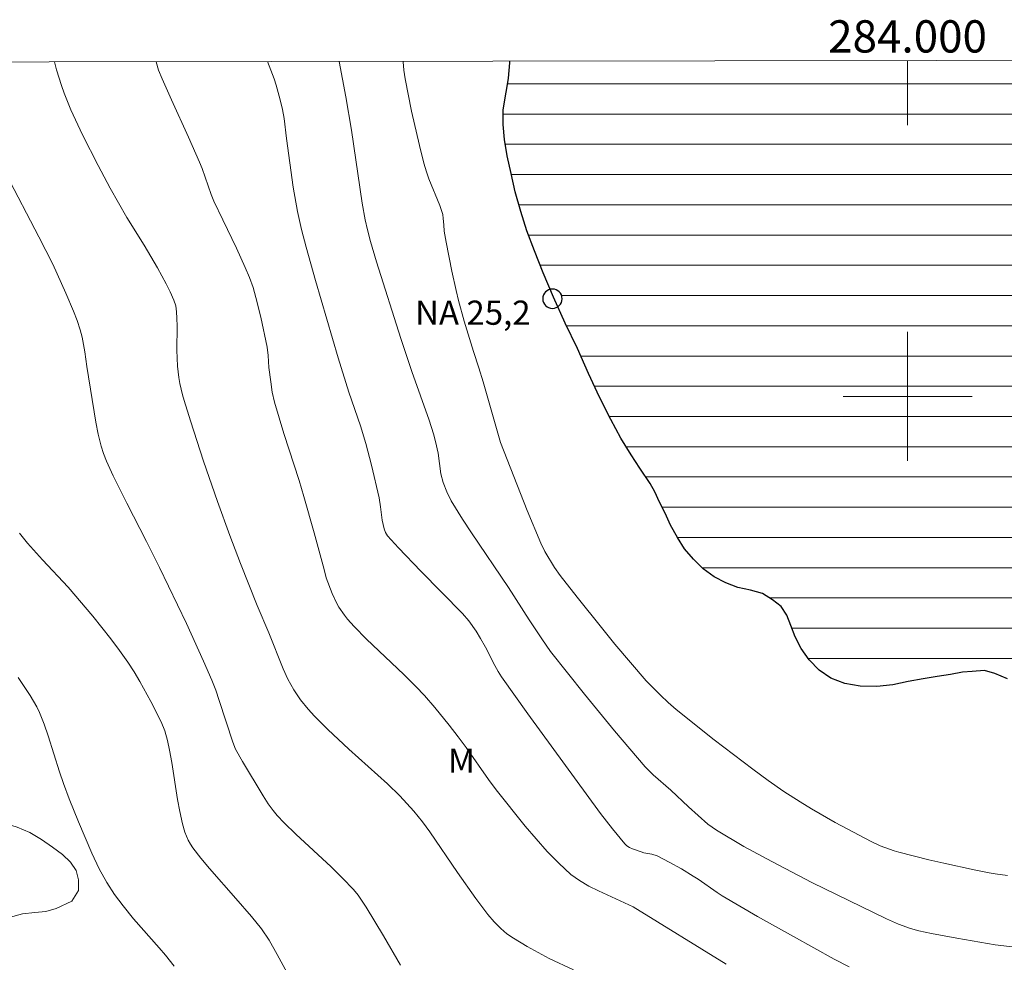
# Model space of a CAD drawing. Units: metres. Extents: x 283614 to 284129, y 1657161 to 1657726.
# Drawn here: x 283945 to 284006, y 1657665 to 1657723 of the extents above; entities that cross this region are included whole.
import ezdxf
from ezdxf.enums import TextEntityAlignment as Align

# ---------------------------------------------------------------- set-up
doc = ezdxf.new("R2010")
doc.units = ezdxf.units.M
doc.header["$MEASUREMENT"] = 0
for name, color, linetype, lineweight in [('Articulacao', 7, 'Continuous', 18), ('Lagos_Lagoas', 5, 'Continuous', 25), ('Lagos_Lagoas_Hatch', 5, 'Continuous', 9), ('Malha_Coordenadas', 7, 'Continuous', 15), ('Pto_Nivel_Agua', 5, 'Continuous', 9), ('Topon_Pto_Nivel_Agua', 5, 'Continuous', 9)]:
    doc.layers.add(name, color=color, linetype=linetype, lineweight=lineweight)
for name, color, linetype, lineweight, true_color in [('Cultura', 7, 'Orla8', 9, 0x00ff33), ('Curvas_Intermediarias', 7, 'Continuous', 9, 0x783c14), ('Curvas_Mestras', 7, 'Continuous', 20, 0x783c14), ('Topon_Vegetacao', 7, 'Continuous', 9, 0x00ff33)]:
    doc.layers.add(name, color=color, linetype=linetype, lineweight=lineweight, true_color=true_color)
doc.styles.add('Arial', font='arial.ttf', dxfattribs={"height": 1.5})
doc.styles.get("Standard").update_dxf_attribs({"font": 'arial.ttf'})
doc.linetypes.add('Orla8', pattern='A,6,-0.5,["V",Standard,S=1,R=0,X=-0.5,Y=-1],-0.5,6,-0.5,["V",Standard,S=1,R=0,X=-0.5,Y=-1],-0.5', length=14)

# ---------------------------------------------------------------- blocks, each defined once
blk = doc.blocks.new('CotasNa')
at = {"layer": 'Pto_Nivel_Agua', "lineweight": -3}
blk.add_lwpolyline([(0, 0.6, 1), (0, -0.6, 1)], format="xyb", close=True, dxfattribs=at)

msp = doc.modelspace()

# ---------------------------------------------------------------- hatches: boundary and pattern name
at = {"layer": 'Lagos_Lagoas_Hatch'}
h = msp.add_hatch(dxfattribs=at)
h.set_pattern_fill('LINE', color=256, scale=15)
h.paths.add_polyline_path([(283975.339, 1657720.779), (283975.242, 1657719.598), (283975.058, 1657718.498), (283974.935, 1657717.735), (283974.936, 1657716.856), (283975.011, 1657715.927), (283975.167, 1657714.908), (283975.413, 1657713.822), (283975.667, 1657712.683), (283976.02, 1657711.457), (283976.398, 1657710.262), (283976.862, 1657709.028), (283977.406, 1657707.663), (283977.835, 1657706.634, -0.846117), (283978.308, 1657705.549), (283978.771, 1657704.528), (283979.525, 1657702.969), (283980.213, 1657701.414), (283980.904, 1657699.958), (283981.607, 1657698.57), (283982.229, 1657697.412), (283982.871, 1657696.381), (283983.405, 1657695.542), (283984.165, 1657694.416), (283984.619, 1657693.447), (283984.96, 1657692.767), (283985.303, 1657692.013), (283985.727, 1657691.244), (283986.159, 1657690.543), (283986.717, 1657689.902), (283987.336, 1657689.308), (283988.006, 1657688.812), (283988.733, 1657688.429), (283989.483, 1657688.154), (283990.861, 1657687.871), (283992.042, 1657687.127), (283992.516, 1657686.427), (283993.055, 1657685.064), (283993.406, 1657684.373), (283993.89, 1657683.672), (283994.512, 1657683.028), (283995.239, 1657682.525), (283996.118, 1657682.196), (283997.069, 1657682.037), (283998.093, 1657682.003), (283999.094, 1657682.114), (284000.041, 1657682.322), (284000.964, 1657682.494), (284001.828, 1657682.637), (284002.657, 1657682.762), (284003.4, 1657682.895), (284004.721, 1657683.018), (284005.407, 1657682.813), (284006.716, 1657682.261), (284007.706, 1657681.784), (284008.445, 1657681.41), (284009.172, 1657681.13), (284009.9, 1657681.062), (284010.581, 1657681.173), (284011.219, 1657681.43), (284011.812, 1657681.752), (284012.445, 1657682.132), (284013.637, 1657682.858), (284014.906, 1657683.373), (284015.825, 1657683.561), (284016.78, 1657683.599), (284017.713, 1657683.495), (284018.577, 1657683.331), (284019.394, 1657683.29), (284020.205, 1657683.521), (284020.976, 1657683.924), (284021.715, 1657684.392), (284023.15, 1657685.405), (284024.325, 1657686.125), (284025.368, 1657686.559), (284026.402, 1657686.867), (284027.329, 1657687.009), (284028.18, 1657687.07), (284028.985, 1657687.254), (284030.298, 1657687.797), (284031.481, 1657688.206), (284032.247, 1657688.453), (284033.287, 1657688.853), (284034.378, 1657689.302), (284035.649, 1657689.337), (284036.475, 1657689.241), (284037.289, 1657689.162), (284038.11, 1657689.212), (284038.878, 1657689.351), (284039.614, 1657689.594), (284040.317, 1657689.939), (284040.908, 1657690.331), (284041.41, 1657690.743), (284041.837, 1657691.239), (284042.219, 1657691.729), (284042.931, 1657692.869), (284043.431, 1657693.478), (284044.318, 1657694.237), (284045.332, 1657694.841), (284045.985, 1657695.215), (284046.572, 1657695.626), (284047.127, 1657696.108), (284047.622, 1657696.611), (284048.028, 1657697.129), (284048.335, 1657697.631), (284048.552, 1657698.176), (284048.647, 1657698.696), (284048.683, 1657699.261), (284048.657, 1657700.374), (284048.773, 1657701.315), (284048.94, 1657702.052), (284049.159, 1657702.822), (284049.269, 1657703.568), (284049.447, 1657705.1), (284049.613, 1657706.058), (284049.814, 1657706.984), (284050.067, 1657708.242), (284050.16, 1657708.971), (284050.27, 1657709.732), (284050.334, 1657710.359), (284050.25, 1657711.496), (284050.361, 1657712.456), (284050.702, 1657713.199), (284051.176, 1657713.847), (284051.595, 1657714.322), (284051.873, 1657714.775), (284051.861, 1657715.733), (284051.501, 1657716.156), (284050.862, 1657716.487), (284050.07, 1657716.649), (284049.223, 1657716.672), (284047.887, 1657716.693), (284047.029, 1657717.175), (284047.062, 1657718.375), (284047.729, 1657719.305), (284048.331, 1657719.936), (284049.003, 1657720.608), (284049.257, 1657720.888)])

# ---------------------------------------------------------------- linework, layer by layer
at = {"layer": 'Articulacao', "flags": 128}
msp.add_lwpolyline([(283630.393, 1657720.272), (284111.852, 1657720.98), (284112.655, 1657166.702), (283631.22, 1657165.994), (283630.393, 1657720.272)], close=True, dxfattribs=at)
at = {"layer": 'Cultura', "flags": 128}
msp.add_lwpolyline([(283837.401, 1657720.576), (283837.834, 1657720.204), (283838.38, 1657719.763), (283838.906, 1657719.308), (283839.355, 1657718.823), (283839.685, 1657718.262), (283839.888, 1657717.721), (283840.138, 1657717.226), (283840.947, 1657716.755), (283841.5, 1657716.764), (283842.112, 1657716.719), (283842.684, 1657716.59), (283843.192, 1657716.267), (283843.543, 1657715.776), (283843.736, 1657715.192), (283843.852, 1657714.498), (283843.88, 1657713.806), (283844.026, 1657713.207), (283844.354, 1657712.682), (283844.793, 1657712.195), (283845.264, 1657711.841), (283845.864, 1657711.451), (283846.465, 1657711.079), (283847.041, 1657710.631), (283847.81, 1657709.85), (283848.152, 1657709.447), (283848.611, 1657708.872), (283849.023, 1657708.221), (283849.262, 1657707.578), (283849.466, 1657706.874), (283849.591, 1657706.197), (283849.69, 1657705.513), (283849.845, 1657704.833), (283850.023, 1657704.166), (283850.312, 1657703.515), (283850.728, 1657702.992), (283851.171, 1657702.685), (283851.683, 1657702.501), (283852.239, 1657702.385), (283852.839, 1657702.345), (283853.501, 1657702.329), (283854.196, 1657702.257), (283854.9, 1657702.07), (283855.57, 1657701.801), (283856.161, 1657701.51), (283856.667, 1657701.189), (283857.378, 1657700.487), (283857.786, 1657700.144), (283858.253, 1657699.795), (283858.744, 1657699.364), (283859.171, 1657698.815), (283859.503, 1657698.26), (283859.694, 1657697.666), (283859.76, 1657697.005), (283859.652, 1657696.361), (283859.463, 1657695.784), (283859.188, 1657695.196), (283858.825, 1657694.623), (283858.538, 1657693.969), (283858.386, 1657693.287), (283858.398, 1657692.653), (283858.619, 1657692.142), (283859.014, 1657691.821), (283859.506, 1657691.729), (283860.079, 1657691.984), (283860.588, 1657692.439), (283861.036, 1657693.021), (283861.519, 1657693.702), (283862.03, 1657694.333), (283862.541, 1657695.005), (283863.057, 1657695.588), (283863.607, 1657696.07), (283864.197, 1657696.493), (283864.818, 1657696.793), (283865.491, 1657696.961), (283866.162, 1657696.951), (283866.749, 1657696.77), (283867.248, 1657696.437), (283867.659, 1657695.948), (283867.914, 1657695.426), (283868.166, 1657694.421), (283868.562, 1657693.514), (283868.942, 1657693.072), (283869.385, 1657692.675), (283869.989, 1657692.33), (283870.549, 1657692.162), (283871.085, 1657692.164), (283871.656, 1657692.327), (283872.222, 1657692.574), (283872.775, 1657692.83), (283873.324, 1657693.03), (283873.864, 1657693.168), (283874.457, 1657693.165), (283875.111, 1657692.984), (283875.749, 1657692.662), (283876.323, 1657692.241), (283876.834, 1657691.79), (283877.231, 1657691.361), (283877.567, 1657690.907), (283878.091, 1657690.112), (283878.706, 1657689.741), (283879.491, 1657689.686), (283880.247, 1657689.793), (283881.105, 1657690.03), (283881.708, 1657690.082), (283882.392, 1657690.047), (283883.158, 1657689.906), (283883.936, 1657689.693), (283884.707, 1657689.398), (283885.397, 1657689.029), (283886.034, 1657688.567), (283886.597, 1657688.018), (283887.085, 1657687.377), (283887.442, 1657686.706), (283887.667, 1657686.12), (283887.799, 1657685.594), (283887.821, 1657685.063), (283887.77, 1657684.553), (283887.661, 1657684.005), (283887.529, 1657683.454), (283887.436, 1657682.926), (283887.642, 1657681.979), (283888.384, 1657681.663), (283888.922, 1657681.765), (283889.479, 1657681.898), (283890.049, 1657681.782), (283890.585, 1657681.359), (283890.926, 1657680.734), (283891.184, 1657680.017), (283891.397, 1657679.314), (283891.6, 1657678.683), (283891.91, 1657678.158), (283892.334, 1657677.723), (283892.879, 1657677.355), (283893.515, 1657677.087), (283894.178, 1657676.87), (283894.802, 1657676.636), (283895.369, 1657676.359), (283895.914, 1657675.953), (283896.398, 1657675.553), (283896.867, 1657675.13), (283897.348, 1657674.69), (283897.854, 1657674.26), (283898.399, 1657673.891), (283898.962, 1657673.542), (283899.548, 1657673.178), (283900.22, 1657672.85), (283900.931, 1657672.611), (283901.643, 1657672.402), (283902.347, 1657672.151), (283902.967, 1657671.966), (283903.716, 1657671.836), (283904.348, 1657671.684), (283905.15, 1657671.522), (283905.922, 1657671.342), (283906.568, 1657671.062), (283907.1, 1657670.692), (283907.538, 1657670.29), (283907.966, 1657669.81), (283908.431, 1657669.324), (283908.968, 1657668.925), (283909.624, 1657668.633), (283910.422, 1657668.419), (283911.27, 1657668.27), (283912.159, 1657668.156), (283912.978, 1657668.075), (283913.773, 1657668.048), (283914.547, 1657668.061), (283915.323, 1657668.17), (283916.113, 1657668.292), (283916.922, 1657668.413), (283917.75, 1657668.447), (283918.547, 1657668.403), (283919.299, 1657668.379), (283919.998, 1657668.371), (283920.694, 1657668.364), (283921.371, 1657668.364), (283922.114, 1657668.416), (283922.925, 1657668.452), (283923.805, 1657668.482), (283924.711, 1657668.547), (283925.644, 1657668.707), (283926.613, 1657668.922), (283927.584, 1657669.199), (283928.521, 1657669.484), (283929.492, 1657669.791), (283930.468, 1657670.101), (283931.409, 1657670.332), (283932.267, 1657670.449), (283933.01, 1657670.449), (283933.958, 1657670.297), (283934.577, 1657670.091), (283935.21, 1657669.818), (283935.796, 1657669.529), (283936.304, 1657669.24), (283936.771, 1657668.879), (283937.236, 1657668.475), (283937.703, 1657668.084), (283938.192, 1657667.723), (283938.709, 1657667.372), (283939.275, 1657667.077), (283939.853, 1657666.871), (283940.485, 1657666.716), (283941.148, 1657666.668), (283941.856, 1657666.714), (283942.627, 1657666.912), (283943.446, 1657667.301), (283944.291, 1657667.687), (283945.12, 1657667.909), (283945.887, 1657668.005), (283946.571, 1657668.072), (283947.21, 1657668.24), (283948.191, 1657668.704), (283948.587, 1657669.364), (283948.606, 1657670.022), (283948.45, 1657670.611), (283948.096, 1657671.121), (283947.595, 1657671.59), (283946.99, 1657672.054), (283946.301, 1657672.534), (283945.588, 1657672.96), (283944.796, 1657673.293), (283943.935, 1657673.556), (283943.027, 1657673.768), (283942.035, 1657673.946), (283941.024, 1657674.019), (283940.028, 1657674.076), (283939.088, 1657674.186), (283938.191, 1657674.448), (283937.351, 1657674.89), (283936.6, 1657675.437), (283935.883, 1657676.021), (283935.333, 1657676.586), (283934.896, 1657677.482), (283934.69, 1657678.068), (283934.493, 1657678.595), (283934.322, 1657679.074), (283934.209, 1657679.628), (283933.961, 1657680.66), (283933.411, 1657681.338), (283932.612, 1657681.792), (283931.739, 1657681.953), (283930.817, 1657681.793), (283930.344, 1657681.629), (283929.436, 1657681.307), (283928.961, 1657681.122), (283928.485, 1657680.93), (283927.957, 1657680.694), (283927.4, 1657680.423), (283926.832, 1657680.178), (283926.265, 1657679.992), (283925.679, 1657679.935), (283925.082, 1657679.979), (283924.472, 1657680.146), (283923.938, 1657680.405), (283923.465, 1657680.779), (283923.071, 1657681.3), (283922.707, 1657681.899), (283922.418, 1657682.516), (283922.162, 1657683.1), (283921.959, 1657683.69), (283921.808, 1657684.28), (283921.754, 1657684.93), (283921.651, 1657685.629), (283921.495, 1657686.251), (283921.237, 1657686.822), (283920.868, 1657687.317), (283920.378, 1657687.794), (283919.823, 1657688.29), (283919.188, 1657688.855), (283918.571, 1657689.406), (283917.923, 1657689.897), (283917.319, 1657690.348), (283916.721, 1657690.789), (283916.089, 1657691.275), (283915.476, 1657691.739), (283914.815, 1657692.236), (283914.208, 1657692.668), (283913.702, 1657693.004), (283913.26, 1657693.328), (283912.736, 1657693.63), (283912.117, 1657694.092), (283911.32, 1657694.66), (283910.503, 1657695.171), (283909.65, 1657695.664), (283908.775, 1657696.104), (283907.86, 1657696.523), (283906.963, 1657696.884), (283906.122, 1657697.213), (283905.348, 1657697.505), (283904.644, 1657697.887), (283903.972, 1657698.354), (283903.44, 1657698.893), (283902.942, 1657699.561), (283902.514, 1657700.262), (283902.146, 1657701.036), (283901.84, 1657701.896), (283901.516, 1657702.729), (283901.188, 1657703.514), (283900.88, 1657704.263), (283900.617, 1657704.922), (283900.462, 1657705.46), (283900.32, 1657705.965), (283900.071, 1657706.492), (283899.608, 1657706.944), (283898.921, 1657707.268), (283898.082, 1657707.407), (283897.158, 1657707.369), (283896.261, 1657707.209), (283895.461, 1657707.045), (283894.731, 1657706.946), (283894.073, 1657706.928), (283893.483, 1657707.006), (283892.8, 1657707.642), (283892.788, 1657708.212), (283893.007, 1657708.8), (283893.407, 1657709.464), (283893.834, 1657710.104), (283894.222, 1657711.142), (283893.759, 1657711.619), (283893.056, 1657711.59), (283892.245, 1657711.434), (283891.417, 1657711.227), (283890.596, 1657710.975), (283889.749, 1657710.704), (283888.937, 1657710.423), (283888.152, 1657710.29), (283887.435, 1657710.362), (283886.712, 1657710.684), (283886.059, 1657711.177), (283885.429, 1657711.906), (283884.915, 1657712.809), (283884.476, 1657713.68), (283884.123, 1657714.045), (283883.784, 1657714.623), (283883.646, 1657715.263), (283883.741, 1657715.943), (283884.054, 1657716.597), (283884.565, 1657717.273), (283885.113, 1657717.919), (283885.654, 1657718.534), (283886.153, 1657719.154), (283886.494, 1657719.765), (283886.676, 1657720.413), (283886.703, 1657720.649)], dxfattribs=at)
at = {"layer": 'Curvas_Intermediarias', "flags": 128}
for points, elevation in [([(283988.762, 1657664.787), (283982.986, 1657668.358), (283980.828, 1657669.345), (283980.229, 1657669.642), (283979.658, 1657669.976), (283979.131, 1657670.365), (283978.375, 1657671.05), (283977.656, 1657671.785), (283976.966, 1657672.558), (283976.297, 1657673.355), (283974.49, 1657675.599), (283974.013, 1657676.25), (283972.622, 1657678.237), (283972.144, 1657678.888), (283971.574, 1657679.622), (283970.689, 1657680.7), (283970.047, 1657681.445), (283969.512, 1657682.014), (283968.759, 1657682.754), (283966.459, 1657684.953), (283965.688, 1657685.735), (283965.279, 1657686.189), (283965.087, 1657686.425), (283964.743, 1657686.921), (283964.59, 1657687.194), (283964.33, 1657687.768), (283963.956, 1657688.753), (283963.832, 1657689.265), (283963.213, 1657691.535), (283962.572, 1657693.797), (283962.273, 1657694.774), (283961.332, 1657697.692), (283960.746, 1657699.647), (283960.609, 1657700.266), (283960.514, 1657700.896), (283960.405, 1657701.779), (283960.354, 1657702.539), (283960.289, 1657703.041), (283959.899, 1657704.903), (283959.593, 1657706.135), (283959.423, 1657706.744), (283959.203, 1657707.376), (283958.94, 1657707.993), (283958.388, 1657709.191), (283957.535, 1657710.936), (283956.993, 1657712.11), (283956.832, 1657712.507), (283956.256, 1657714.123), (283956.098, 1657714.521), (283955.415, 1657716.067), (283954.36, 1657718.373), (283953.784, 1657719.678), (283953.564, 1657720.216), (283953.405, 1657720.747)], 29), ([(283960.312, 1657720.757), (283960.723, 1657719.685), (283960.856, 1657719.288), (283961.11, 1657718.39), (283961.253, 1657717.784), (283961.356, 1657717.235), (283961.489, 1657715.995), (283961.913, 1657712.963), (283962.172, 1657711.456), (283962.418, 1657710.346), (283962.706, 1657709.246), (283963.282, 1657707.185), (283964.694, 1657702.378), (283965.363, 1657700.263), (283966.088, 1657698.176), (283966.405, 1657697.085), (283966.759, 1657695.743), (283967.239, 1657693.717), (283967.33, 1657693.159), (283967.432, 1657692.317), (283967.542, 1657691.793), (283967.625, 1657691.552), (283967.757, 1657691.342), (283968.428, 1657690.602), (283969.818, 1657689.154), (283972.414, 1657686.532), (283972.796, 1657686.077), (283973.249, 1657685.439), (283973.525, 1657684.997), (283973.829, 1657684.44), (283974.401, 1657683.306), (283974.606, 1657682.948), (283974.831, 1657682.603), (283976.464, 1657680.32), (283980.969, 1657674.136), (283981.704, 1657673.184), (283982.463, 1657672.26), (283982.599, 1657672.132), (283982.759, 1657672.03), (283982.935, 1657671.949), (283983.491, 1657671.754), (283983.65, 1657671.706), (283984.148, 1657671.615), (283984.464, 1657671.517), (283985.227, 1657671.131), (283985.974, 1657670.704), (283986.709, 1657670.257), (283987.012, 1657670.061), (283988.192, 1657669.23), (283988.497, 1657669.038), (283990.702, 1657667.758), (283992.923, 1657666.505), (283995.456, 1657665.101), (283996.38, 1657664.631)], 28), ([(283964.768, 1657720.764), (283965.173, 1657718.57), (283965.515, 1657716.495), (283966.191, 1657711.97), (283966.371, 1657710.943), (283966.506, 1657710.322), (283966.701, 1657709.595), (283967.075, 1657708.34), (283968.587, 1657703.594), (283969.262, 1657701.539), (283970.335, 1657698.529), (283970.609, 1657697.686), (283970.733, 1657697.205), (283970.887, 1657696.475), (283971.051, 1657695.206), (283971.205, 1657694.665), (283971.429, 1657694.081), (283971.701, 1657693.517), (283972.399, 1657692.385), (283972.962, 1657691.533), (283975.267, 1657688.154), (283976.543, 1657686.152), (283977.32, 1657684.966), (283977.859, 1657684.19), (283979.97, 1657681.526), (283981.828, 1657679.262), (283983.726, 1657677.036), (283983.971, 1657676.775), (283984.23, 1657676.527), (283985.315, 1657675.583), (283986.419, 1657674.555), (283987.623, 1657673.481), (283987.881, 1657673.282), (283988.151, 1657673.1), (283989.854, 1657672.102), (283991.593, 1657671.156), (283994.064, 1657669.862), (283998.689, 1657667.604), (283999.434, 1657667.285), (284000.185, 1657667.008), (284000.697, 1657666.867), (284001.481, 1657666.702), (284003.059, 1657666.406), (284005.434, 1657666.005), (284006.667, 1657665.855)], 27), ([(283968.72, 1657720.77), (283968.722, 1657720.732), (283968.768, 1657720.222), (283968.844, 1657719.677), (283969.245, 1657717.674), (283969.736, 1657715.557), (283970.016, 1657714.457), (283970.174, 1657713.913), (283970.318, 1657713.49), (283970.99, 1657711.827), (283971.175, 1657711.282), (283971.216, 1657711.026), (283971.252, 1657710.635), (283971.265, 1657710.238), (283971.386, 1657709.559), (283971.734, 1657707.758), (283972.002, 1657706.566), (283972.164, 1657705.932), (283972.518, 1657704.671), (283973.079, 1657702.789), (283973.412, 1657701.777), (283973.679, 1657700.89), (283974.768, 1657697.148), (283976.417, 1657692.92), (283977.256, 1657690.903), (283977.513, 1657690.387), (283978.112, 1657689.398), (283978.461, 1657688.899), (283979.522, 1657687.545), (283981.013, 1657685.668), (283981.857, 1657684.632), (283983.794, 1657682.366), (283984.095, 1657682.046), (283984.676, 1657681.477), (283985.159, 1657681.018), (283985.661, 1657680.582), (283988.011, 1657678.71), (283990.401, 1657676.89), (283991.358, 1657676.187), (283992.332, 1657675.507), (283993.33, 1657674.865), (283994.052, 1657674.431), (283995.516, 1657673.59), (283996.256, 1657673.185), (283997.749, 1657672.401), (283998.303, 1657672.142), (283998.587, 1657672.026), (283999.166, 1657671.826), (283999.46, 1657671.741), (284001.316, 1657671.269), (284002.249, 1657671.049), (284004.122, 1657670.641), (284005.061, 1657670.453), (284005.435, 1657670.389), (284006.191, 1657670.298)], 26), ([(283968.552, 1657664.726), (283967.501, 1657666.563), (283966.435, 1657668.328), (283966.19, 1657668.707), (283965.927, 1657669.072), (283965.641, 1657669.417), (283964.961, 1657670.134), (283964.253, 1657670.828), (283962.067, 1657672.861), (283961.353, 1657673.551), (283960.924, 1657674.004), (283960.658, 1657674.323), (283960.366, 1657674.73), (283960.051, 1657675.229), (283958.764, 1657677.358), (283958.324, 1657678.132), (283958.165, 1657678.565), (283957.327, 1657681.144), (283957.101, 1657681.783), (283956.853, 1657682.412), (283956.347, 1657683.588), (283955.283, 1657685.919), (283953.622, 1657689.388), (283952.818, 1657690.992), (283951.584, 1657693.384), (283950.744, 1657695.082), (283950.324, 1657695.986), (283950.143, 1657696.447), (283949.993, 1657696.917), (283949.812, 1657697.649), (283949.665, 1657698.392), (283949.116, 1657701.852), (283948.988, 1657702.769), (283948.824, 1657703.676), (283948.706, 1657704.119), (283948.513, 1657704.7), (283948.294, 1657705.273), (283947.811, 1657706.407), (283947.004, 1657708.193), (283946.145, 1657709.896), (283944.086, 1657713.823)], 31), ([(283944.932, 1657691.511), (283945.443, 1657690.898), (283946.359, 1657689.868), (283947.951, 1657688.18), (283949.481, 1657686.366), (283950.603, 1657684.966), (283951.14, 1657684.25), (283951.654, 1657683.52), (283952.04, 1657682.93), (283952.407, 1657682.326), (283953.089, 1657681.086), (283953.715, 1657679.822), (283953.939, 1657679.255), (283954.105, 1657678.665), (283954.238, 1657678.067), (283954.382, 1657677.308), (283954.743, 1657675.016), (283954.877, 1657674.256), (283955.038, 1657673.504), (283955.19, 1657672.982), (283955.402, 1657672.477), (283955.534, 1657672.24), (283955.683, 1657672.016), (283956.184, 1657671.366), (283956.712, 1657670.733), (283958.361, 1657668.875), (283959.328, 1657667.753), (283959.948, 1657666.994), (283960.408, 1657666.29), (283960.923, 1657665.392), (283961.662, 1657664.025)], 32), ([(283954.525, 1657664.682), (283953.982, 1657665.361), (283953.595, 1657665.818), (283952.006, 1657667.614), (283951.358, 1657668.422), (283950.838, 1657669.126), (283950.357, 1657669.855), (283949.885, 1657670.703), (283949.427, 1657671.671), (283948.592, 1657673.62), (283948.023, 1657675.039), (283947.668, 1657675.995), (283947.417, 1657676.728), (283946.717, 1657678.95), (283946.464, 1657679.68), (283946.181, 1657680.398), (283946.011, 1657680.759), (283945.603, 1657681.45), (283944.852, 1657682.566)], 33)]:
    msp.add_lwpolyline(points, dxfattribs=dict(at, elevation=elevation))
at = {"layer": 'Curvas_Mestras', "elevation": 30, "flags": 128}
msp.add_lwpolyline([(283979.277, 1657664.449), (283977.769, 1657665.151), (283976.408, 1657665.887), (283975.557, 1657666.4), (283975.158, 1657666.686), (283974.786, 1657667.002), (283974.366, 1657667.428), (283973.973, 1657667.886), (283973.24, 1657668.859), (283972.088, 1657670.472), (283970.372, 1657673.008), (283969.921, 1657673.625), (283969.385, 1657674.291), (283968.519, 1657675.239), (283967.755, 1657675.984), (283965.366, 1657678.122), (283964.064, 1657679.336), (283963.225, 1657680.172), (283962.828, 1657680.608), (283962.367, 1657681.191), (283961.954, 1657681.814), (283961.583, 1657682.459), (283961.276, 1657683.107), (283960.401, 1657685.341), (283959.67, 1657687.034), (283958.638, 1657689.632), (283957.971, 1657691.373), (283957.214, 1657693.489), (283956.355, 1657695.978), (283955.537, 1657698.48), (283955.149, 1657699.735), (283955.05, 1657700.086), (283954.888, 1657700.798), (283954.825, 1657701.158), (283954.737, 1657701.881), (283954.708, 1657702.375), (283954.7, 1657702.87), (283954.713, 1657704.361), (283954.697, 1657704.856), (283954.674, 1657705.234), (283954.624, 1657705.609), (283954.516, 1657705.965), (283954.283, 1657706.473), (283954.031, 1657706.974), (283953.487, 1657707.963), (283952.668, 1657709.376), (283951.594, 1657711.088), (283950.564, 1657712.91), (283949.81, 1657714.308), (283948.837, 1657716.223), (283948.131, 1657717.755), (283947.713, 1657718.797), (283947.543, 1657719.272), (283947.238, 1657720.236), (283947.106, 1657720.738)], dxfattribs=at)
at = {"layer": 'Lagos_Lagoas', "flags": 128}
msp.add_lwpolyline([(284006.194, 1657682.481), (284005.407, 1657682.813), (284004.763, 1657683.005), (284004.005, 1657682.951), (284003.4, 1657682.895), (284002.657, 1657682.762), (284001.828, 1657682.637), (284000.964, 1657682.494), (284000.041, 1657682.322), (283999.094, 1657682.114), (283998.093, 1657682.003), (283997.069, 1657682.037), (283996.118, 1657682.196), (283995.239, 1657682.525), (283994.512, 1657683.028), (283993.89, 1657683.672), (283993.406, 1657684.373), (283993.039, 1657685.094), (283992.763, 1657685.802), (283992.516, 1657686.427), (283992.152, 1657686.964), (283991.622, 1657687.391), (283991.003, 1657687.781), (283990.271, 1657687.992), (283989.483, 1657688.154), (283988.733, 1657688.429), (283988.006, 1657688.812), (283987.336, 1657689.308), (283986.717, 1657689.902), (283986.159, 1657690.543), (283985.727, 1657691.244), (283985.303, 1657692.013), (283984.96, 1657692.767), (283984.619, 1657693.447), (283984.322, 1657694.081), (283984.04, 1657694.602), (283983.405, 1657695.542), (283982.871, 1657696.381), (283982.229, 1657697.412), (283981.607, 1657698.57), (283980.904, 1657699.958), (283980.213, 1657701.414), (283979.525, 1657702.969), (283978.771, 1657704.528), (283978.04, 1657706.141), (283977.406, 1657707.663), (283976.862, 1657709.028), (283976.398, 1657710.262), (283976.02, 1657711.457), (283975.667, 1657712.683), (283975.413, 1657713.822), (283975.167, 1657714.908), (283975.011, 1657715.927), (283974.936, 1657716.856), (283974.935, 1657717.735), (283975.058, 1657718.498), (283975.178, 1657719.212), (283975.252, 1657719.722), (283975.331, 1657720.686), (283975.335, 1657720.779)], dxfattribs=at)
at = {"layer": 'Malha_Coordenadas', "flags": 128}
for points in [[(284000, 1657720.816), (284000, 1657716.816)], [(284000, 1657704), (284000, 1657696)], [(284004, 1657700), (283996, 1657700)]]:
    msp.add_lwpolyline(points, dxfattribs=at)

# ---------------------------------------------------------------- block references
at = {"layer": 'Pto_Nivel_Agua'}
msp.add_blockref('CotasNa', (283977.98, 1657706.052, 25.155), dxfattribs=at)

# ---------------------------------------------------------------- texts
at = {"layer": 'Malha_Coordenadas', "style": 'Arial'}
msp.add_text('284.000', height=2, dxfattribs=at).set_placement((284000, 1657721.316), align=Align.CENTER)
at = {"layer": 'Topon_Pto_Nivel_Agua', "style": 'Arial'}
msp.add_text('NA 25,2', height=1.5, dxfattribs=at).set_placement((283969.467, 1657704.437, 25.155))
at = {"layer": 'Topon_Vegetacao', "style": 'Arial'}
msp.add_text('M', height=1.5, dxfattribs=at).set_placement((283971.508, 1657676.661))

doc.saveas('drawing.dxf')
